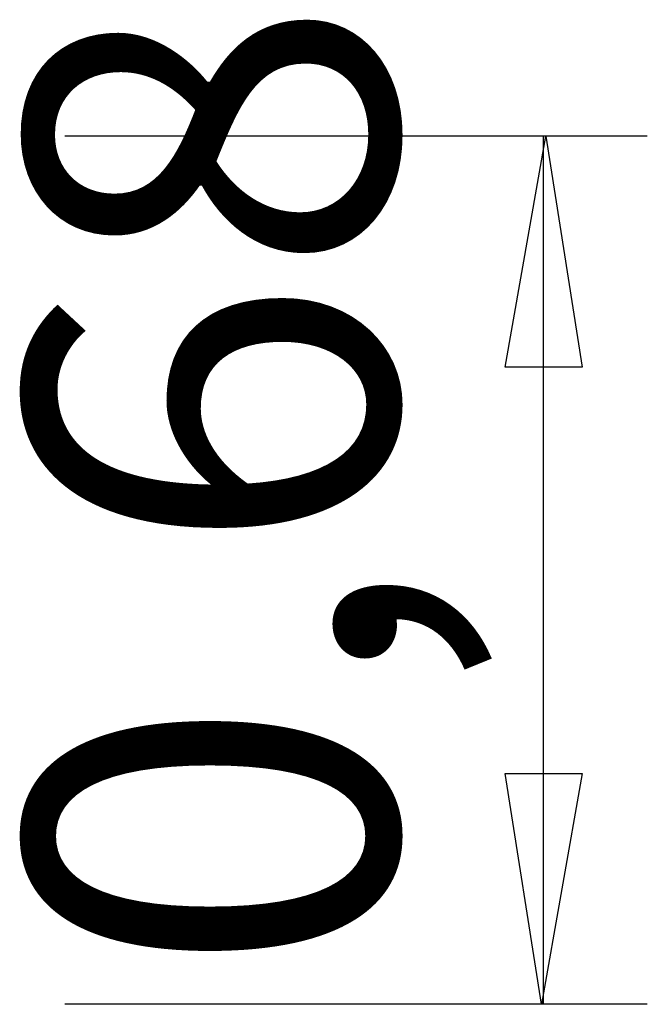
# Model space of a CAD drawing. Units: inches. Extents: x 171 to 192.1, y 221.1 to 248.6.
# Drawn here: x 182.9 to 187.8, y 241 to 248.6 of the extents above; entities that cross this region are included whole.
import ezdxf

# ---------------------------------------------------------------- set-up
doc = ezdxf.new("R2010")
doc.units = ezdxf.units.IN
doc.header["$MEASUREMENT"] = 0
doc.layers.add('Ebene 1', color=7, linetype='Continuous')

# ---------------------------------------------------------------- blocks, each defined once
blk = doc.blocks.new('block 2')
at = {"layer": 'Ebene 1', "color": 168, "lineweight": 25, "true_color": 0x101110}
blk.add_lwpolyline([(187.7525, 247.7339), (183.2174, 247.7339)], dxfattribs=at)
blk = doc.blocks.new('block 3')
at = {"layer": 'Ebene 1', "color": 168, "lineweight": 25, "true_color": 0x101110}
blk.add_lwpolyline([(187.7525, 240.9724), (183.2174, 240.9724)], dxfattribs=at)
blk = doc.blocks.new('block 4')
at = {"layer": 'Ebene 1', "color": 168, "lineweight": 25, "true_color": 0x101110}
blk.add_lwpolyline([(186.9452, 240.9724), (186.9452, 247.7339)], dxfattribs=at)
blk = doc.blocks.new('block 5')
at = {"layer": 'Ebene 1', "color": 168, "true_color": 0x101110, "insert": (185.7962, 241.1915), "char_height": 2.878667, "attachment_point": 7, "rotation": 90}
blk.add_mtext('\\feibe Helvetica Neue 47 Light Condensed|b0|i0|c0|p34;\\W1;0,68', dxfattribs=at)

msp = doc.modelspace()

# ---------------------------------------------------------------- linework, layer by layer
at = {"layer": 'Ebene 1', "color": 168, "lineweight": 25, "true_color": 0x101110}
for points in [[(186.9629, 247.7339), (187.2451, 245.9347), (186.6453, 245.9347), (186.9629, 247.7339)], [(186.9276, 240.9724), (186.6453, 242.7714), (187.2451, 242.7714), (186.9276, 240.9724)]]:
    msp.add_lwpolyline(points, dxfattribs=at)

# ---------------------------------------------------------------- block references
at = {"layer": 'Ebene 1'}
for name in ['block 5', 'block 2', 'block 4', 'block 3']:
    msp.add_blockref(name, (0, 0), dxfattribs=at)

doc.saveas('drawing.dxf')
